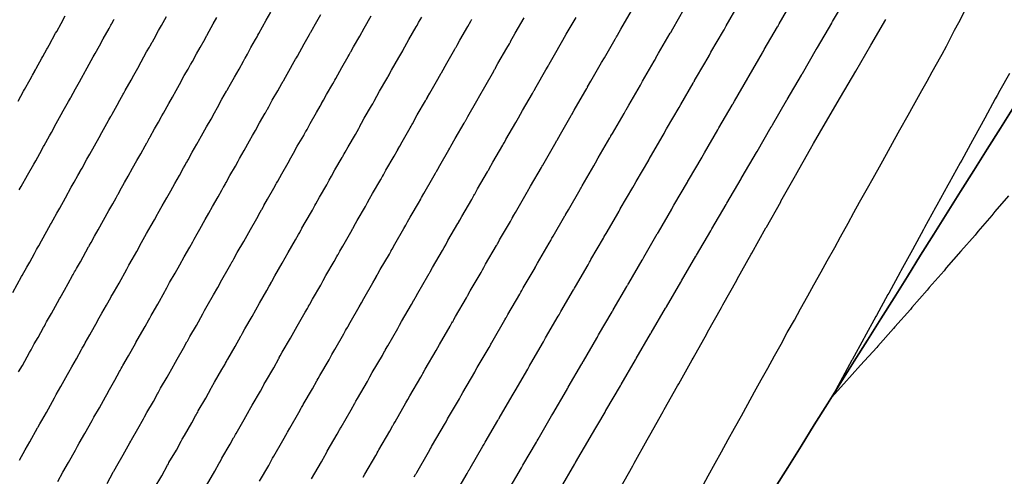
# Model space of a CAD drawing. Extents: x 2080340 to 2085376, y 13836405 to 13843046.
# Drawn here: x 2083749 to 2083814, y 13840084 to 13840115 of the extents above; entities that cross this region are included whole.
import ezdxf

# ---------------------------------------------------------------- set-up
doc = ezdxf.new("R2010")
doc.units = 0
doc.header["$MEASUREMENT"] = 0
for name, color, linetype in [('C-TOPO-BDRY', 110, 'Continuous'), ('C-TOPO-MAJR', 3, 'Continuous'), ('C-TOPO-MINR', 2, 'Continuous')]:
    doc.layers.add(name, color=color, linetype=linetype)

msp = doc.modelspace()

# ---------------------------------------------------------------- linework, layer by layer
at = {"layer": 'C-TOPO-BDRY'}
for points in [[(2083814.779, 13840108.967, 1417.291), (2083813.894, 13840107.555, 1417.27), (2083813.009, 13840106.143, 1417.248), (2083812.123, 13840104.73, 1417.227), (2083811.238, 13840103.318, 1417.206), (2083810.353, 13840101.906, 1417.185), (2083809.468, 13840100.494, 1417.163), (2083808.583, 13840099.081, 1417.142), (2083807.698, 13840097.669, 1417.121), (2083806.813, 13840096.257, 1417.1), (2083805.928, 13840094.845, 1417.078), (2083805.043, 13840093.432, 1417.057), (2083804.158, 13840092.02, 1417.036), (2083803.273, 13840090.608, 1417.015), (2083802.388, 13840089.196, 1416.993), (2083801.503, 13840087.783, 1416.972), (2083800.618, 13840086.371, 1416.951), (2083799.733, 13840084.959, 1416.93), (2083798.848, 13840083.547, 1416.908)], [(2083798.848, 13840083.547, 1416.908), (2083799.733, 13840084.959, 1416.93), (2083800.618, 13840086.371, 1416.951), (2083801.503, 13840087.783, 1416.972), (2083802.388, 13840089.196, 1416.993), (2083803.273, 13840090.608, 1417.015), (2083804.158, 13840092.02, 1417.036), (2083805.043, 13840093.432, 1417.057), (2083805.928, 13840094.845, 1417.078), (2083806.813, 13840096.257, 1417.1), (2083807.698, 13840097.669, 1417.121), (2083808.583, 13840099.081, 1417.142), (2083809.468, 13840100.494, 1417.163), (2083810.353, 13840101.906, 1417.185), (2083811.238, 13840103.318, 1417.206), (2083812.123, 13840104.73, 1417.227), (2083813.009, 13840106.143, 1417.248), (2083813.894, 13840107.555, 1417.27), (2083814.779, 13840108.967, 1417.291)]]:
    msp.add_polyline3d(points, dxfattribs=at)
at = {"layer": 'C-TOPO-MAJR', "flags": 128}
for points, elevation in [([(2083771.469, 13840084.311), (2083771.574, 13840084.5), (2083772.304, 13840085.749), (2083772.414, 13840085.948), (2083772.429, 13840085.976), (2083772.462, 13840086.036), (2083772.484, 13840086.075), (2083772.51, 13840086.123), (2083773.24, 13840087.37), (2083773.444, 13840087.741), (2083773.455, 13840087.76), (2083773.465, 13840087.779), (2083773.503, 13840087.847), (2083773.587, 13840088), (2083774.316, 13840089.245), (2083774.448, 13840089.485), (2083774.58, 13840089.725), (2083775.307, 13840090.969), (2083775.393, 13840091.124), (2083775.437, 13840091.203), (2083775.44, 13840091.21), (2083775.474, 13840091.272), (2083775.487, 13840091.296), (2083775.6, 13840091.5), (2083776.327, 13840092.742), (2083776.433, 13840092.935), (2083776.541, 13840093.131), (2083777.266, 13840094.371), (2083777.378, 13840094.574), (2083777.419, 13840094.648), (2083777.425, 13840094.659), (2083777.47, 13840094.742), (2083777.472, 13840094.744), (2083777.483, 13840094.765), (2083777.5, 13840094.795), (2083777.613, 13840095.001), (2083778.338, 13840096.24), (2083778.417, 13840096.384), (2083778.428, 13840096.404), (2083778.463, 13840096.468), (2083778.595, 13840096.707), (2083779.319, 13840097.945), (2083779.409, 13840098.109), (2083779.492, 13840098.258), (2083779.616, 13840098.484), (2083780.339, 13840099.721), (2083780.349, 13840099.739), (2083780.356, 13840099.751), (2083780.357, 13840099.752), (2083780.401, 13840099.834), (2083780.409, 13840099.846), (2083780.447, 13840099.916), (2083780.552, 13840100.106), (2083781.274, 13840101.341), (2083781.393, 13840101.558), (2083781.432, 13840101.629), (2083781.439, 13840101.64), (2083781.5, 13840101.753), (2083781.599, 13840101.931), (2083782.32, 13840103.165), (2083782.36, 13840103.238), (2083782.385, 13840103.283), (2083782.412, 13840103.332), (2083782.612, 13840103.694), (2083783.332, 13840104.927), (2083783.363, 13840104.983), (2083783.377, 13840105.008), (2083783.413, 13840105.072), (2083783.421, 13840105.088), (2083783.509, 13840105.247), (2083784.228, 13840106.478), (2083784.369, 13840106.733), (2083784.371, 13840106.737), (2083784.598, 13840107.148), (2083785.316, 13840108.378), (2083785.344, 13840108.428), (2083785.36, 13840108.457), (2083785.393, 13840108.516), (2083785.404, 13840108.537), (2083785.517, 13840108.742), (2083786.235, 13840109.97), (2083786.352, 13840110.182), (2083786.382, 13840110.238), (2083786.395, 13840110.261), (2083786.41, 13840110.287), (2083786.626, 13840110.68), (2083787.343, 13840111.907), (2083787.526, 13840112.238), (2083788.241, 13840113.463), (2083788.292, 13840113.554), (2083788.312, 13840113.591), (2083788.334, 13840113.632), (2083788.371, 13840113.698), (2083788.377, 13840113.709), (2083788.393, 13840113.739), (2083788.61, 13840114.133), (2083789.325, 13840115.356)], 1410), ([(2083748.569, 13840103.431), (2083748.701, 13840103.656), (2083749.114, 13840104.406), (2083749.527, 13840105.155), (2083749.659, 13840105.38), (2083749.925, 13840105.863), (2083750.061, 13840106.111), (2083750.073, 13840106.131), (2083750.179, 13840106.325), (2083750.22, 13840106.398), (2083750.571, 13840107.035), (2083750.702, 13840107.26), (2083751.031, 13840107.857), (2083751.366, 13840108.465), (2083751.498, 13840108.69), (2083751.844, 13840109.319), (2083751.97, 13840109.548), (2083751.989, 13840109.582), (2083752.13, 13840109.837), (2083752.133, 13840109.844), (2083752.169, 13840109.909), (2083752.221, 13840110.002), (2083752.572, 13840110.639), (2083752.703, 13840110.864), (2083752.947, 13840111.308), (2083752.981, 13840111.368), (2083753.09, 13840111.567), (2083753.496, 13840112.304), (2083753.627, 13840112.528), (2083753.906, 13840113.033), (2083754.16, 13840113.494), (2083754.542, 13840114.188), (2083754.673, 13840114.412), (2083754.703, 13840114.467), (2083754.724, 13840114.504), (2083754.726, 13840114.509), (2083754.864, 13840114.759), (2083754.886, 13840114.798)], 1400), ([(2083754.409, 13840083.886), (2083754.828, 13840084.646), (2083754.846, 13840084.68), (2083754.863, 13840084.709), (2083754.951, 13840084.87), (2083755.055, 13840085.058), (2083755.056, 13840085.059), (2083755.057, 13840085.061), (2083755.49, 13840085.802), (2083755.927, 13840086.595), (2083755.987, 13840086.704), (2083756.031, 13840086.783), (2083756.463, 13840087.523), (2083756.828, 13840088.184), (2083756.903, 13840088.32), (2083757.064, 13840088.612), (2083757.496, 13840089.351), (2083757.776, 13840089.86), (2083757.816, 13840089.932), (2083757.879, 13840090.045), (2083757.931, 13840090.141), (2083757.98, 13840090.23), (2083758.412, 13840090.968), (2083758.827, 13840091.721), (2083758.854, 13840091.77), (2083759.071, 13840092.164), (2083759.502, 13840092.901), (2083759.73, 13840093.313), (2083759.762, 13840093.371), (2083759.83, 13840093.495), (2083759.875, 13840093.577), (2083759.93, 13840093.677), (2083760.36, 13840094.413), (2083760.783, 13840095.18), (2083760.805, 13840095.22), (2083760.827, 13840095.26), (2083760.904, 13840095.4), (2083761.078, 13840095.715), (2083761.508, 13840096.451), (2083761.781, 13840096.945), (2083762.053, 13840097.44), (2083762.483, 13840098.175), (2083762.659, 13840098.493), (2083762.749, 13840098.657), (2083762.756, 13840098.671), (2083762.827, 13840098.798), (2083762.854, 13840098.847), (2083763.085, 13840099.267), (2083763.514, 13840100.001), (2083763.732, 13840100.396), (2083763.953, 13840100.798), (2083764.382, 13840101.531), (2083764.611, 13840101.947), (2083764.695, 13840102.098), (2083764.707, 13840102.121), (2083764.8, 13840102.289), (2083764.802, 13840102.294), (2083764.826, 13840102.337), (2083764.86, 13840102.399), (2083765.092, 13840102.82), (2083765.52, 13840103.552), (2083765.682, 13840103.846), (2083765.704, 13840103.886), (2083765.777, 13840104.017), (2083766.046, 13840104.505), (2083766.473, 13840105.236), (2083766.658, 13840105.571), (2083766.826, 13840105.876), (2083767.079, 13840106.336), (2083767.506, 13840107.066), (2083767.526, 13840107.103), (2083767.54, 13840107.127), (2083767.542, 13840107.131), (2083767.633, 13840107.296), (2083767.647, 13840107.322), (2083767.725, 13840107.464), (2083767.938, 13840107.851), (2083768.365, 13840108.58), (2083768.608, 13840109.021), (2083768.687, 13840109.165), (2083768.7, 13840109.188), (2083768.825, 13840109.416), (2083769.025, 13840109.779), (2083769.451, 13840110.508), (2083769.532, 13840110.654), (2083769.583, 13840110.746), (2083769.638, 13840110.846), (2083770.042, 13840111.58), (2083770.468, 13840112.308), (2083770.53, 13840112.421), (2083770.558, 13840112.471), (2083770.63, 13840112.602), (2083770.648, 13840112.635), (2083770.825, 13840112.956), (2083771.249, 13840113.682), (2083771.533, 13840114.196), (2083771.538, 13840114.206), (2083771.995, 13840115.035)], 1405), ([(2083788.562, 13840083.531), (2083789.42, 13840085.062), (2083789.516, 13840085.238), (2083790.385, 13840086.789), (2083790.474, 13840086.951), (2083790.561, 13840087.111), (2083791.435, 13840088.67), (2083791.515, 13840088.815), (2083792.4, 13840090.394), (2083792.472, 13840090.525), (2083793.368, 13840092.123), (2083793.432, 13840092.24), (2083794.34, 13840093.858), (2083794.396, 13840093.961), (2083795.315, 13840095.598), (2083795.364, 13840095.687), (2083795.411, 13840095.775), (2083796.334, 13840097.419), (2083796.374, 13840097.492), (2083797.309, 13840099.156), (2083797.341, 13840099.215), (2083798.286, 13840100.899), (2083798.311, 13840100.944), (2083799.268, 13840102.646), (2083799.285, 13840102.678), (2083800.252, 13840104.4), (2083800.262, 13840104.417), (2083800.271, 13840104.434), (2083801.242, 13840106.161), (2083801.244, 13840106.164), (2083801.446, 13840106.523), (2083802.245, 13840107.891), (2083802.245, 13840107.891), (2083802.245, 13840107.891), (2083802.245, 13840107.892), (2083803.252, 13840109.614), (2083803.252, 13840109.615), (2083803.253, 13840109.616), (2083803.254, 13840109.618), (2083804.259, 13840111.339), (2083804.259, 13840111.339), (2083804.26, 13840111.339), (2083804.26, 13840111.34), (2083804.26, 13840111.34), (2083804.262, 13840111.344), (2083805.266, 13840113.063), (2083805.267, 13840113.064), (2083805.269, 13840113.067), (2083805.271, 13840113.071), (2083806.273, 13840114.787)], 1415)]:
    msp.add_lwpolyline(points, dxfattribs=dict(at, elevation=elevation))
at = {"layer": 'C-TOPO-MINR', "flags": 128}
for points, elevation in [([(2083781.092, 13840083.371), (2083782, 13840084.922), (2083782.048, 13840085.009), (2083782.096, 13840085.096), (2083783.002, 13840086.645), (2083783.033, 13840086.702), (2083783.049, 13840086.731), (2083783.05, 13840086.733), (2083783.063, 13840086.756), (2083783.068, 13840086.765), (2083783.109, 13840086.839), (2083784.014, 13840088.387), (2083784.053, 13840088.458), (2083784.093, 13840088.53), (2083784.997, 13840090.076), (2083785.038, 13840090.151), (2083785.054, 13840090.178), (2083785.056, 13840090.182), (2083785.073, 13840090.213), (2083785.073, 13840090.214), (2083785.077, 13840090.222), (2083785.083, 13840090.233), (2083785.125, 13840090.309), (2083786.029, 13840091.853), (2083786.058, 13840091.907), (2083786.062, 13840091.914), (2083786.075, 13840091.938), (2083786.125, 13840092.027), (2083787.027, 13840093.57), (2083787.061, 13840093.632), (2083787.092, 13840093.688), (2083787.138, 13840093.773), (2083788.039, 13840095.313), (2083788.043, 13840095.32), (2083788.045, 13840095.325), (2083788.046, 13840095.325), (2083788.063, 13840095.356), (2083788.065, 13840095.361), (2083788.08, 13840095.387), (2083788.12, 13840095.459), (2083789.019, 13840096.998), (2083789.065, 13840097.081), (2083789.08, 13840097.108), (2083789.082, 13840097.112), (2083789.106, 13840097.155), (2083789.143, 13840097.223), (2083790.042, 13840098.76), (2083790.057, 13840098.788), (2083790.067, 13840098.805), (2083790.077, 13840098.824), (2083790.154, 13840098.963), (2083791.051, 13840100.498), (2083791.063, 13840100.52), (2083791.069, 13840100.53), (2083791.082, 13840100.555), (2083791.086, 13840100.561), (2083791.12, 13840100.622), (2083792.016, 13840102.155), (2083792.07, 13840102.254), (2083792.071, 13840102.256), (2083792.159, 13840102.416), (2083793.055, 13840103.947), (2083793.066, 13840103.967), (2083793.072, 13840103.979), (2083793.085, 13840104.002), (2083793.089, 13840104.01), (2083793.133, 13840104.09), (2083794.027, 13840105.62), (2083794.073, 13840105.703), (2083794.085, 13840105.725), (2083794.09, 13840105.734), (2083794.096, 13840105.745), (2083794.182, 13840105.9), (2083795.075, 13840107.428), (2083795.147, 13840107.559), (2083796.039, 13840109.085), (2083796.059, 13840109.121), (2083796.067, 13840109.136), (2083796.076, 13840109.152), (2083796.09, 13840109.179), (2083796.093, 13840109.183), (2083796.099, 13840109.195), (2083796.186, 13840109.352), (2083797.077, 13840110.877), (2083797.087, 13840110.896), (2083797.094, 13840110.908), (2083797.161, 13840111.029), (2083798.05, 13840112.551), (2083798.078, 13840112.601), (2083798.113, 13840112.666), (2083798.173, 13840112.775), (2083799.062, 13840114.295), (2083799.069, 13840114.309), (2083799.079, 13840114.326), (2083799.088, 13840114.343), (2083799.096, 13840114.357), (2083799.174, 13840114.499), (2083800.061, 13840116.018)], 1413), ([(2083784.601, 13840083.553), (2083785.567, 13840085.204), (2083785.58, 13840085.228), (2083785.587, 13840085.24), (2083785.587, 13840085.241), (2083785.593, 13840085.251), (2083785.595, 13840085.254), (2083785.612, 13840085.286), (2083786.577, 13840086.936), (2083786.593, 13840086.966), (2083786.61, 13840086.997), (2083787.574, 13840088.644), (2083787.592, 13840088.677), (2083787.598, 13840088.688), (2083787.599, 13840088.69), (2083787.607, 13840088.703), (2083787.607, 13840088.704), (2083787.609, 13840088.707), (2083787.611, 13840088.712), (2083787.63, 13840088.745), (2083788.592, 13840090.391), (2083788.605, 13840090.415), (2083788.607, 13840090.418), (2083788.613, 13840090.428), (2083788.634, 13840090.468), (2083789.596, 13840092.111), (2083789.611, 13840092.139), (2083789.625, 13840092.164), (2083789.646, 13840092.202), (2083790.606, 13840093.844), (2083790.608, 13840093.847), (2083790.609, 13840093.849), (2083790.609, 13840093.85), (2083790.616, 13840093.864), (2083790.618, 13840093.866), (2083790.624, 13840093.878), (2083790.642, 13840093.91), (2083791.601, 13840095.55), (2083791.622, 13840095.588), (2083791.629, 13840095.6), (2083791.63, 13840095.602), (2083791.641, 13840095.622), (2083791.658, 13840095.653), (2083792.616, 13840097.291), (2083792.623, 13840097.304), (2083792.627, 13840097.312), (2083792.632, 13840097.321), (2083792.668, 13840097.386), (2083793.624, 13840099.022), (2083793.63, 13840099.032), (2083793.632, 13840099.037), (2083793.639, 13840099.049), (2083793.641, 13840099.052), (2083793.656, 13840099.081), (2083794.611, 13840100.714), (2083794.637, 13840100.761), (2083794.638, 13840100.762), (2083794.68, 13840100.839), (2083795.634, 13840102.471), (2083795.639, 13840102.48), (2083795.642, 13840102.486), (2083795.649, 13840102.497), (2083795.651, 13840102.501), (2083795.672, 13840102.54), (2083796.625, 13840104.169), (2083796.647, 13840104.21), (2083796.653, 13840104.221), (2083796.656, 13840104.225), (2083796.658, 13840104.231), (2083796.7, 13840104.306), (2083797.652, 13840105.935), (2083797.688, 13840106), (2083798.638, 13840107.626), (2083798.648, 13840107.644), (2083798.652, 13840107.651), (2083798.656, 13840107.659), (2083798.664, 13840107.673), (2083798.665, 13840107.675), (2083798.668, 13840107.681), (2083798.711, 13840107.759), (2083799.661, 13840109.384), (2083799.666, 13840109.393), (2083799.669, 13840109.399), (2083799.703, 13840109.46), (2083800.651, 13840111.083), (2083800.665, 13840111.108), (2083800.683, 13840111.141), (2083800.714, 13840111.196), (2083801.66, 13840112.817), (2083801.664, 13840112.824), (2083801.669, 13840112.833), (2083801.674, 13840112.841), (2083801.678, 13840112.848), (2083801.718, 13840112.922), (2083802.664, 13840114.54), (2083802.673, 13840114.557), (2083802.698, 13840114.602), (2083802.724, 13840114.649), (2083803.668, 13840116.266)], 1414), ([(2083748.586, 13840085.442), (2083748.964, 13840086.128), (2083749.277, 13840086.663), (2083749.784, 13840087.582), (2083749.806, 13840087.623), (2083749.826, 13840087.659), (2083749.933, 13840087.853), (2083750.058, 13840088.08), (2083750.059, 13840088.082), (2083750.061, 13840088.085), (2083750.374, 13840088.62), (2083750.902, 13840089.578), (2083750.975, 13840089.711), (2083751.027, 13840089.805), (2083751.34, 13840090.34), (2083751.78, 13840091.139), (2083751.871, 13840091.303), (2083752.065, 13840091.657), (2083752.378, 13840092.191), (2083752.716, 13840092.805), (2083752.764, 13840092.892), (2083752.839, 13840093.029), (2083752.903, 13840093.144), (2083752.962, 13840093.252), (2083753.274, 13840093.785), (2083753.776, 13840094.695), (2083753.808, 13840094.754), (2083754.07, 13840095.229), (2083754.382, 13840095.762), (2083754.656, 13840096.259), (2083754.694, 13840096.329), (2083754.777, 13840096.479), (2083754.831, 13840096.578), (2083754.898, 13840096.698), (2083755.209, 13840097.23), (2083755.719, 13840098.155), (2083755.746, 13840098.204), (2083755.772, 13840098.252), (2083755.865, 13840098.421), (2083756.075, 13840098.802), (2083756.386, 13840099.333), (2083756.714, 13840099.93), (2083757.043, 13840100.526), (2083757.353, 13840101.057), (2083757.565, 13840101.441), (2083757.674, 13840101.639), (2083757.683, 13840101.655), (2083757.768, 13840101.809), (2083757.8, 13840101.868), (2083758.079, 13840102.374), (2083758.389, 13840102.905), (2083758.651, 13840103.38), (2083758.919, 13840103.865), (2083759.228, 13840104.394), (2083759.505, 13840104.896), (2083759.605, 13840105.078), (2083759.62, 13840105.105), (2083759.732, 13840105.309), (2083759.735, 13840105.314), (2083759.764, 13840105.366), (2083759.804, 13840105.44), (2083760.084, 13840105.948), (2083760.393, 13840106.477), (2083760.588, 13840106.831), (2083760.615, 13840106.879), (2083760.702, 13840107.037), (2083761.026, 13840107.625), (2083761.335, 13840108.153), (2083761.557, 13840108.556), (2083761.759, 13840108.923), (2083762.064, 13840109.477), (2083762.373, 13840110.005), (2083762.397, 13840110.049), (2083762.413, 13840110.078), (2083762.416, 13840110.082), (2083762.525, 13840110.281), (2083762.543, 13840110.313), (2083762.637, 13840110.483), (2083762.893, 13840110.949), (2083763.201, 13840111.476), (2083763.494, 13840112.006), (2083763.589, 13840112.179), (2083763.604, 13840112.207), (2083763.755, 13840112.481), (2083763.996, 13840112.918), (2083764.304, 13840113.445), (2083764.401, 13840113.621), (2083764.462, 13840113.732), (2083764.528, 13840113.851), (2083765.014, 13840114.734), (2083765.322, 13840115.26)], 1403), ([(2083774.865, 13840084.318), (2083774.951, 13840084.475), (2083774.963, 13840084.497), (2083774.989, 13840084.544), (2083775.006, 13840084.575), (2083775.027, 13840084.613), (2083775.816, 13840085.961), (2083775.976, 13840086.253), (2083775.985, 13840086.268), (2083775.993, 13840086.283), (2083776.023, 13840086.337), (2083776.089, 13840086.457), (2083776.877, 13840087.804), (2083776.981, 13840087.993), (2083777.085, 13840088.182), (2083777.872, 13840089.528), (2083777.94, 13840089.65), (2083777.974, 13840089.713), (2083777.977, 13840089.718), (2083778.004, 13840089.767), (2083778.014, 13840089.785), (2083778.103, 13840089.946), (2083778.889, 13840091.291), (2083778.973, 13840091.442), (2083779.058, 13840091.597), (2083779.843, 13840092.939), (2083779.932, 13840093.1), (2083779.964, 13840093.158), (2083779.969, 13840093.167), (2083780.004, 13840093.232), (2083780.005, 13840093.234), (2083780.015, 13840093.25), (2083780.028, 13840093.274), (2083780.117, 13840093.437), (2083780.902, 13840094.778), (2083780.964, 13840094.892), (2083780.973, 13840094.907), (2083781.001, 13840094.958), (2083781.105, 13840095.147), (2083781.888, 13840096.486), (2083781.96, 13840096.616), (2083782.025, 13840096.735), (2083782.123, 13840096.913), (2083782.906, 13840098.252), (2083782.914, 13840098.266), (2083782.919, 13840098.275), (2083782.92, 13840098.277), (2083782.955, 13840098.341), (2083782.961, 13840098.351), (2083782.991, 13840098.407), (2083783.074, 13840098.557), (2083783.856, 13840099.893), (2083783.951, 13840100.066), (2083783.981, 13840100.122), (2083783.986, 13840100.131), (2083784.036, 13840100.22), (2083784.114, 13840100.362), (2083784.894, 13840101.697), (2083784.926, 13840101.754), (2083784.946, 13840101.79), (2083784.967, 13840101.829), (2083785.126, 13840102.117), (2083785.905, 13840103.451), (2083785.93, 13840103.495), (2083785.941, 13840103.515), (2083785.969, 13840103.567), (2083785.976, 13840103.579), (2083786.046, 13840103.706), (2083786.824, 13840105.037), (2083786.936, 13840105.24), (2083786.938, 13840105.244), (2083787.118, 13840105.571), (2083787.896, 13840106.901), (2083787.918, 13840106.941), (2083787.931, 13840106.964), (2083787.957, 13840107.011), (2083787.966, 13840107.028), (2083788.056, 13840107.192), (2083788.832, 13840108.52), (2083788.926, 13840108.689), (2083788.95, 13840108.734), (2083788.96, 13840108.752), (2083788.972, 13840108.773), (2083789.145, 13840109.087), (2083789.92, 13840110.414), (2083790.066, 13840110.679), (2083790.84, 13840112.004), (2083790.881, 13840112.076), (2083790.897, 13840112.106), (2083790.915, 13840112.138), (2083790.944, 13840112.192), (2083790.949, 13840112.2), (2083790.962, 13840112.224), (2083791.136, 13840112.539), (2083791.909, 13840113.863), (2083791.93, 13840113.901), (2083791.943, 13840113.925), (2083792.076, 13840114.166), (2083792.849, 13840115.488)], 1411), ([(2083777.543, 13840083.102), (2083778.391, 13840084.553), (2083778.509, 13840084.765), (2083778.515, 13840084.776), (2083778.521, 13840084.787), (2083778.542, 13840084.826), (2083778.59, 13840084.914), (2083779.438, 13840086.363), (2083779.514, 13840086.501), (2083779.59, 13840086.639), (2083780.437, 13840088.087), (2083780.486, 13840088.176), (2083780.512, 13840088.222), (2083780.514, 13840088.226), (2083780.533, 13840088.261), (2083780.541, 13840088.275), (2083780.606, 13840088.393), (2083781.452, 13840089.839), (2083781.513, 13840089.95), (2083781.575, 13840090.064), (2083782.42, 13840091.508), (2083782.485, 13840091.626), (2083782.509, 13840091.668), (2083782.512, 13840091.675), (2083782.539, 13840091.723), (2083782.539, 13840091.724), (2083782.546, 13840091.736), (2083782.556, 13840091.754), (2083782.621, 13840091.873), (2083783.465, 13840093.316), (2083783.511, 13840093.399), (2083783.518, 13840093.411), (2083783.538, 13840093.448), (2083783.615, 13840093.587), (2083784.457, 13840095.028), (2083784.51, 13840095.124), (2083784.558, 13840095.211), (2083784.631, 13840095.343), (2083785.473, 13840096.782), (2083785.478, 13840096.793), (2083785.482, 13840096.8), (2083785.483, 13840096.801), (2083785.509, 13840096.849), (2083785.513, 13840096.856), (2083785.536, 13840096.897), (2083785.597, 13840097.008), (2083786.437, 13840098.445), (2083786.508, 13840098.573), (2083786.531, 13840098.615), (2083786.534, 13840098.621), (2083786.571, 13840098.687), (2083786.629, 13840098.792), (2083787.468, 13840100.228), (2083787.492, 13840100.271), (2083787.506, 13840100.298), (2083787.522, 13840100.327), (2083787.64, 13840100.54), (2083788.478, 13840101.974), (2083788.497, 13840102.008), (2083788.505, 13840102.022), (2083788.526, 13840102.061), (2083788.531, 13840102.07), (2083788.583, 13840102.164), (2083789.42, 13840103.596), (2083789.503, 13840103.747), (2083789.505, 13840103.75), (2083789.639, 13840103.993), (2083790.475, 13840105.424), (2083790.492, 13840105.454), (2083790.501, 13840105.472), (2083790.521, 13840105.507), (2083790.527, 13840105.519), (2083790.595, 13840105.641), (2083791.43, 13840107.07), (2083791.499, 13840107.196), (2083791.518, 13840107.229), (2083791.525, 13840107.243), (2083791.534, 13840107.259), (2083791.663, 13840107.493), (2083792.497, 13840108.921), (2083792.607, 13840109.119), (2083793.44, 13840110.544), (2083793.47, 13840110.599), (2083793.482, 13840110.621), (2083793.495, 13840110.645), (2083793.517, 13840110.685), (2083793.521, 13840110.692), (2083793.531, 13840110.71), (2083793.661, 13840110.946), (2083794.493, 13840112.37), (2083794.509, 13840112.398), (2083794.518, 13840112.416), (2083794.618, 13840112.597), (2083795.449, 13840114.019), (2083795.491, 13840114.095), (2083795.544, 13840114.191), (2083795.633, 13840114.353), (2083796.463, 13840115.774)], 1412), ([(2083793.972, 13840083.538), (2083794.442, 13840084.399), (2083794.903, 13840085.243), (2083795.319, 13840085.985), (2083795.773, 13840086.817), (2083796.2, 13840087.577), (2083796.647, 13840088.396), (2083797.084, 13840089.175), (2083797.524, 13840089.981), (2083797.972, 13840090.778), (2083798.405, 13840091.571), (2083798.863, 13840092.387), (2083799.289, 13840093.166), (2083799.707, 13840093.931), (2083800.177, 13840094.767), (2083800.588, 13840095.519), (2083801.068, 13840096.374), (2083801.473, 13840097.113), (2083801.963, 13840097.986), (2083802.36, 13840098.712), (2083802.861, 13840099.603), (2083803.252, 13840100.316), (2083803.763, 13840101.226), (2083804.146, 13840101.926), (2083804.522, 13840102.612), (2083805.044, 13840103.542), (2083805.413, 13840104.215), (2083805.946, 13840105.162), (2083806.308, 13840105.823), (2083806.851, 13840106.789), (2083807.206, 13840107.436), (2083807.76, 13840108.42), (2083808.108, 13840109.055), (2083808.671, 13840110.057), (2083809.013, 13840110.679), (2083809.347, 13840111.289), (2083809.921, 13840112.309), (2083810.006, 13840112.463), (2083810.304, 13840113.007), (2083810.845, 13840114.06), (2083811.134, 13840114.587), (2083811.689, 13840115.669)], 1416), ([(2083748.137, 13840096.602), (2083748.724, 13840097.669), (2083748.762, 13840097.738), (2083749.069, 13840098.294), (2083749.261, 13840098.623), (2083749.582, 13840099.206), (2083749.627, 13840099.288), (2083749.724, 13840099.463), (2083749.788, 13840099.578), (2083749.865, 13840099.719), (2083750.057, 13840100.047), (2083750.654, 13840101.131), (2083750.686, 13840101.188), (2083750.716, 13840101.244), (2083750.826, 13840101.442), (2083751.071, 13840101.888), (2083751.263, 13840102.215), (2083751.648, 13840102.914), (2083752.032, 13840103.612), (2083752.224, 13840103.939), (2083752.472, 13840104.389), (2083752.599, 13840104.62), (2083752.609, 13840104.639), (2083752.709, 13840104.819), (2083752.747, 13840104.888), (2083753.073, 13840105.481), (2083753.265, 13840105.808), (2083753.571, 13840106.364), (2083753.884, 13840106.932), (2083754.074, 13840107.258), (2083754.398, 13840107.845), (2083754.515, 13840108.058), (2083754.533, 13840108.09), (2083754.664, 13840108.328), (2083754.667, 13840108.334), (2083754.701, 13840108.395), (2083754.749, 13840108.482), (2083755.076, 13840109.075), (2083755.266, 13840109.401), (2083755.494, 13840109.815), (2083755.526, 13840109.872), (2083755.628, 13840110.057), (2083756.006, 13840110.744), (2083756.197, 13840111.07), (2083756.456, 13840111.541), (2083756.693, 13840111.971), (2083757.049, 13840112.618), (2083757.24, 13840112.943), (2083757.268, 13840112.994), (2083757.287, 13840113.029), (2083757.289, 13840113.033), (2083757.418, 13840113.266), (2083757.438, 13840113.303), (2083757.548, 13840113.503), (2083757.848, 13840114.047), (2083758.038, 13840114.371), (2083758.379, 13840114.991)], 1401), ([(2083748.491, 13840109.349), (2083748.849, 13840109.999), (2083748.921, 13840110.122), (2083749.291, 13840110.794), (2083749.425, 13840111.038), (2083749.446, 13840111.074), (2083749.596, 13840111.347), (2083749.6, 13840111.354), (2083749.638, 13840111.424), (2083749.693, 13840111.523), (2083750.067, 13840112.203), (2083750.139, 13840112.326), (2083750.4, 13840112.8), (2083750.436, 13840112.865), (2083750.553, 13840113.077), (2083750.987, 13840113.864), (2083751.058, 13840113.986), (2083751.355, 13840114.526), (2083751.626, 13840115.018)], 1399), ([(2083748.525, 13840091.317), (2083748.778, 13840091.748), (2083749.256, 13840092.616), (2083749.354, 13840092.795), (2083749.566, 13840093.179), (2083749.818, 13840093.61), (2083750.186, 13840094.277), (2083750.238, 13840094.371), (2083750.32, 13840094.52), (2083750.389, 13840094.646), (2083750.453, 13840094.763), (2083750.705, 13840095.193), (2083751.25, 13840096.182), (2083751.285, 13840096.246), (2083751.569, 13840096.762), (2083751.821, 13840097.192), (2083752.119, 13840097.732), (2083752.161, 13840097.809), (2083752.25, 13840097.971), (2083752.309, 13840098.078), (2083752.381, 13840098.209), (2083752.633, 13840098.639), (2083753.186, 13840099.643), (2083753.216, 13840099.696), (2083753.244, 13840099.748), (2083753.345, 13840099.932), (2083753.573, 13840100.345), (2083753.824, 13840100.774), (2083754.181, 13840101.422), (2083754.538, 13840102.069), (2083754.789, 13840102.498), (2083755.018, 13840102.915), (2083755.136, 13840103.129), (2083755.146, 13840103.147), (2083755.238, 13840103.314), (2083755.273, 13840103.378), (2083755.576, 13840103.928), (2083755.827, 13840104.356), (2083756.111, 13840104.872), (2083756.401, 13840105.398), (2083756.651, 13840105.826), (2083756.951, 13840106.37), (2083757.06, 13840106.568), (2083757.076, 13840106.598), (2083757.198, 13840106.818), (2083757.201, 13840106.824), (2083757.232, 13840106.88), (2083757.277, 13840106.961), (2083757.58, 13840107.511), (2083757.83, 13840107.939), (2083758.041, 13840108.323), (2083758.07, 13840108.375), (2083758.165, 13840108.547), (2083758.516, 13840109.185), (2083758.766, 13840109.611), (2083759.006, 13840110.048), (2083759.226, 13840110.447), (2083759.557, 13840111.047), (2083759.806, 13840111.474), (2083759.833, 13840111.522), (2083759.85, 13840111.553), (2083759.852, 13840111.558), (2083759.971, 13840111.774), (2083759.99, 13840111.808), (2083760.092, 13840111.993), (2083760.37, 13840112.498), (2083760.619, 13840112.923), (2083760.936, 13840113.499), (2083761.04, 13840113.686), (2083761.056, 13840113.716), (2083761.22, 13840114.014), (2083761.481, 13840114.488), (2083761.73, 13840114.913)], 1402), ([(2083751.124, 13840084.01), (2083751.47, 13840084.636), (2083751.843, 13840085.275), (2083752.306, 13840086.114), (2083752.326, 13840086.151), (2083752.344, 13840086.184), (2083752.442, 13840086.361), (2083752.556, 13840086.569), (2083752.557, 13840086.571), (2083752.559, 13840086.573), (2083752.932, 13840087.211), (2083753.414, 13840088.087), (2083753.481, 13840088.208), (2083753.529, 13840088.294), (2083753.902, 13840088.931), (2083754.304, 13840089.661), (2083754.387, 13840089.812), (2083754.565, 13840090.135), (2083754.937, 13840090.771), (2083755.246, 13840091.332), (2083755.29, 13840091.412), (2083755.359, 13840091.537), (2083755.417, 13840091.642), (2083755.471, 13840091.741), (2083755.843, 13840092.376), (2083756.302, 13840093.208), (2083756.331, 13840093.262), (2083756.571, 13840093.696), (2083756.942, 13840094.331), (2083757.193, 13840094.786), (2083757.228, 13840094.85), (2083757.303, 13840094.987), (2083757.353, 13840095.077), (2083757.414, 13840095.187), (2083757.785, 13840095.821), (2083758.251, 13840096.668), (2083758.276, 13840096.712), (2083758.299, 13840096.756), (2083758.385, 13840096.911), (2083758.576, 13840097.259), (2083758.947, 13840097.892), (2083759.248, 13840098.438), (2083759.548, 13840098.983), (2083759.918, 13840099.616), (2083760.112, 13840099.967), (2083760.211, 13840100.148), (2083760.22, 13840100.163), (2083760.297, 13840100.303), (2083760.327, 13840100.357), (2083760.582, 13840100.821), (2083760.952, 13840101.453), (2083761.192, 13840101.888), (2083761.436, 13840102.331), (2083761.805, 13840102.963), (2083762.058, 13840103.421), (2083762.15, 13840103.588), (2083762.164, 13840103.613), (2083762.266, 13840103.799), (2083762.269, 13840103.804), (2083762.295, 13840103.852), (2083762.332, 13840103.919), (2083762.588, 13840104.384), (2083762.957, 13840105.014), (2083763.135, 13840105.338), (2083763.16, 13840105.382), (2083763.24, 13840105.527), (2083763.536, 13840106.065), (2083763.904, 13840106.695), (2083764.107, 13840107.063), (2083764.293, 13840107.4), (2083764.572, 13840107.906), (2083764.94, 13840108.535), (2083764.962, 13840108.576), (2083764.976, 13840108.603), (2083764.979, 13840108.606), (2083765.079, 13840108.789), (2083765.095, 13840108.817), (2083765.181, 13840108.974), (2083765.416, 13840109.4), (2083765.783, 13840110.028), (2083766.051, 13840110.514), (2083766.138, 13840110.672), (2083766.152, 13840110.697), (2083766.29, 13840110.948), (2083766.511, 13840111.349), (2083766.877, 13840111.976), (2083766.967, 13840112.138), (2083767.022, 13840112.239), (2083767.083, 13840112.349), (2083767.528, 13840113.157), (2083767.895, 13840113.784), (2083767.964, 13840113.909), (2083767.994, 13840113.964), (2083768.073, 13840114.108), (2083768.093, 13840114.144), (2083768.288, 13840114.497), (2083768.654, 13840115.123)], 1404), ([(2083757.555, 13840083.55), (2083758.048, 13840084.393), (2083758.44, 13840085.103), (2083758.494, 13840085.201), (2083758.532, 13840085.272), (2083759.025, 13840086.114), (2083759.352, 13840086.706), (2083759.419, 13840086.828), (2083759.563, 13840087.09), (2083760.056, 13840087.932), (2083760.307, 13840088.387), (2083760.342, 13840088.452), (2083760.398, 13840088.553), (2083760.445, 13840088.639), (2083760.489, 13840088.719), (2083760.981, 13840089.559), (2083761.353, 13840090.235), (2083761.377, 13840090.278), (2083761.572, 13840090.631), (2083762.063, 13840091.47), (2083762.266, 13840091.84), (2083762.295, 13840091.892), (2083762.356, 13840092.003), (2083762.397, 13840092.077), (2083762.446, 13840092.166), (2083762.936, 13840093.004), (2083763.315, 13840093.692), (2083763.335, 13840093.728), (2083763.355, 13840093.764), (2083763.424, 13840093.89), (2083763.58, 13840094.172), (2083764.07, 13840095.01), (2083764.314, 13840095.453), (2083764.559, 13840095.897), (2083765.048, 13840096.733), (2083765.206, 13840097.02), (2083765.287, 13840097.166), (2083765.293, 13840097.178), (2083765.356, 13840097.293), (2083765.38, 13840097.337), (2083765.588, 13840097.714), (2083766.077, 13840098.549), (2083766.272, 13840098.903), (2083766.471, 13840099.264), (2083766.959, 13840100.099), (2083767.165, 13840100.472), (2083767.239, 13840100.608), (2083767.251, 13840100.628), (2083767.334, 13840100.78), (2083767.336, 13840100.784), (2083767.358, 13840100.823), (2083767.388, 13840100.878), (2083767.596, 13840101.256), (2083768.084, 13840102.09), (2083768.229, 13840102.353), (2083768.249, 13840102.389), (2083768.314, 13840102.507), (2083768.556, 13840102.946), (2083769.042, 13840103.778), (2083769.208, 13840104.079), (2083769.359, 13840104.353), (2083769.586, 13840104.766), (2083770.073, 13840105.597), (2083770.091, 13840105.63), (2083770.103, 13840105.652), (2083770.105, 13840105.655), (2083770.186, 13840105.804), (2083770.199, 13840105.827), (2083770.27, 13840105.955), (2083770.461, 13840106.302), (2083770.947, 13840107.132), (2083771.165, 13840107.529), (2083771.236, 13840107.657), (2083771.247, 13840107.678), (2083771.36, 13840107.883), (2083771.54, 13840108.21), (2083772.025, 13840109.039), (2083772.098, 13840109.171), (2083772.143, 13840109.254), (2083772.193, 13840109.343), (2083772.556, 13840110.003), (2083773.041, 13840110.831), (2083773.097, 13840110.934), (2083773.122, 13840110.979), (2083773.186, 13840111.096), (2083773.202, 13840111.125), (2083773.361, 13840111.414), (2083773.845, 13840112.241), (2083774.1, 13840112.704), (2083774.105, 13840112.713), (2083774.515, 13840113.458), (2083774.999, 13840114.284), (2083775.049, 13840114.376), (2083775.078, 13840114.429), (2083775.137, 13840114.535), (2083775.157, 13840114.572), (2083775.363, 13840114.945)], 1406), ([(2083761.034, 13840083.76), (2083761.587, 13840084.705), (2083761.875, 13840085.229), (2083761.935, 13840085.337), (2083762.063, 13840085.568), (2083762.615, 13840086.512), (2083762.837, 13840086.915), (2083762.868, 13840086.972), (2083762.918, 13840087.062), (2083762.959, 13840087.137), (2083762.998, 13840087.208), (2083763.55, 13840088.15), (2083763.879, 13840088.748), (2083763.9, 13840088.786), (2083764.072, 13840089.098), (2083764.623, 13840090.04), (2083764.803, 13840090.367), (2083764.829, 13840090.413), (2083764.883, 13840090.511), (2083764.919, 13840090.576), (2083764.962, 13840090.655), (2083765.512, 13840091.596), (2083765.847, 13840092.204), (2083765.865, 13840092.236), (2083765.882, 13840092.268), (2083765.944, 13840092.379), (2083766.082, 13840092.629), (2083766.631, 13840093.569), (2083766.848, 13840093.961), (2083767.064, 13840094.354), (2083767.613, 13840095.292), (2083767.752, 13840095.546), (2083767.824, 13840095.676), (2083767.83, 13840095.686), (2083767.886, 13840095.788), (2083767.907, 13840095.826), (2083768.091, 13840096.16), (2083768.639, 13840097.098), (2083768.812, 13840097.411), (2083768.988, 13840097.731), (2083769.536, 13840098.667), (2083769.718, 13840098.998), (2083769.784, 13840099.118), (2083769.794, 13840099.136), (2083769.868, 13840099.27), (2083769.87, 13840099.274), (2083769.889, 13840099.308), (2083769.916, 13840099.357), (2083770.101, 13840099.692), (2083770.647, 13840100.627), (2083770.776, 13840100.861), (2083770.794, 13840100.893), (2083770.852, 13840100.998), (2083771.065, 13840101.386), (2083771.612, 13840102.32), (2083771.758, 13840102.586), (2083771.892, 13840102.829), (2083772.094, 13840103.195), (2083772.639, 13840104.128), (2083772.655, 13840104.157), (2083772.666, 13840104.177), (2083772.668, 13840104.179), (2083772.74, 13840104.311), (2083772.752, 13840104.332), (2083772.814, 13840104.445), (2083772.984, 13840104.753), (2083773.528, 13840105.684), (2083773.722, 13840106.036), (2083773.785, 13840106.15), (2083773.795, 13840106.169), (2083773.895, 13840106.351), (2083774.055, 13840106.64), (2083774.599, 13840107.571), (2083774.663, 13840107.688), (2083774.704, 13840107.761), (2083774.748, 13840107.84), (2083775.07, 13840108.426), (2083775.613, 13840109.355), (2083775.664, 13840109.446), (2083775.685, 13840109.486), (2083775.743, 13840109.59), (2083775.757, 13840109.616), (2083775.898, 13840109.872), (2083776.441, 13840110.8), (2083776.667, 13840111.211), (2083776.671, 13840111.219), (2083777.036, 13840111.88), (2083777.578, 13840112.808), (2083777.623, 13840112.889), (2083777.649, 13840112.936), (2083777.701, 13840113.03), (2083777.719, 13840113.063), (2083777.901, 13840113.394), (2083778.443, 13840114.32), (2083778.63, 13840114.661), (2083778.679, 13840114.75), (2083778.7, 13840114.787)], 1407), ([(2083764.562, 13840084.046), (2083765.174, 13840085.092), (2083765.367, 13840085.442), (2083765.394, 13840085.492), (2083765.437, 13840085.57), (2083765.474, 13840085.636), (2083765.507, 13840085.697), (2083766.119, 13840086.742), (2083766.405, 13840087.261), (2083766.423, 13840087.295), (2083766.573, 13840087.566), (2083767.183, 13840088.61), (2083767.34, 13840088.894), (2083767.362, 13840088.934), (2083767.409, 13840089.019), (2083767.44, 13840089.076), (2083767.478, 13840089.145), (2083768.088, 13840090.187), (2083768.38, 13840090.716), (2083768.395, 13840090.744), (2083768.41, 13840090.772), (2083768.464, 13840090.868), (2083768.583, 13840091.086), (2083769.193, 13840092.128), (2083769.381, 13840092.469), (2083769.569, 13840092.811), (2083770.178, 13840093.851), (2083770.299, 13840094.072), (2083770.362, 13840094.185), (2083770.367, 13840094.194), (2083770.415, 13840094.282), (2083770.434, 13840094.316), (2083770.594, 13840094.607), (2083771.202, 13840095.646), (2083771.352, 13840095.919), (2083771.506, 13840096.197), (2083772.113, 13840097.235), (2083772.272, 13840097.523), (2083772.329, 13840097.628), (2083772.338, 13840097.644), (2083772.402, 13840097.761), (2083772.404, 13840097.764), (2083772.42, 13840097.794), (2083772.444, 13840097.837), (2083772.605, 13840098.128), (2083773.211, 13840099.165), (2083773.323, 13840099.369), (2083773.339, 13840099.397), (2083773.389, 13840099.488), (2083773.575, 13840099.826), (2083774.181, 13840100.861), (2083774.309, 13840101.094), (2083774.425, 13840101.306), (2083774.601, 13840101.625), (2083775.206, 13840102.659), (2083775.22, 13840102.684), (2083775.229, 13840102.701), (2083775.231, 13840102.704), (2083775.294, 13840102.819), (2083775.304, 13840102.837), (2083775.358, 13840102.935), (2083775.506, 13840103.204), (2083776.11, 13840104.237), (2083776.279, 13840104.543), (2083776.334, 13840104.643), (2083776.343, 13840104.659), (2083776.43, 13840104.818), (2083776.57, 13840105.07), (2083777.173, 13840106.102), (2083777.229, 13840106.204), (2083777.264, 13840106.268), (2083777.302, 13840106.338), (2083777.584, 13840106.849), (2083778.186, 13840107.879), (2083778.23, 13840107.958), (2083778.249, 13840107.993), (2083778.3, 13840108.084), (2083778.312, 13840108.107), (2083778.435, 13840108.331), (2083779.037, 13840109.359), (2083779.234, 13840109.718), (2083779.238, 13840109.725), (2083779.557, 13840110.303), (2083780.157, 13840111.331), (2083780.197, 13840111.402), (2083780.219, 13840111.443), (2083780.265, 13840111.526), (2083780.281, 13840111.555), (2083780.44, 13840111.844), (2083781.04, 13840112.87), (2083781.204, 13840113.168), (2083781.247, 13840113.246), (2083781.265, 13840113.278), (2083781.285, 13840113.315), (2083781.589, 13840113.867), (2083782.189, 13840114.893)], 1408), ([(2083768.016, 13840084.186), (2083768.688, 13840085.333), (2083768.931, 13840085.774), (2083768.946, 13840085.803), (2083769.073, 13840086.033), (2083769.744, 13840087.179), (2083769.877, 13840087.421), (2083769.896, 13840087.455), (2083769.936, 13840087.528), (2083769.962, 13840087.575), (2083769.994, 13840087.634), (2083770.664, 13840088.778), (2083770.912, 13840089.229), (2083770.925, 13840089.252), (2083770.938, 13840089.275), (2083770.983, 13840089.358), (2083771.085, 13840089.543), (2083771.754, 13840090.686), (2083771.914, 13840090.977), (2083772.074, 13840091.268), (2083772.743, 13840092.41), (2083772.846, 13840092.598), (2083772.899, 13840092.694), (2083772.903, 13840092.702), (2083772.945, 13840092.777), (2083772.961, 13840092.806), (2083773.097, 13840093.053), (2083773.764, 13840094.194), (2083773.892, 13840094.427), (2083774.023, 13840094.664), (2083774.689, 13840095.803), (2083774.825, 13840096.049), (2083774.874, 13840096.138), (2083774.881, 13840096.152), (2083774.936, 13840096.251), (2083774.938, 13840096.254), (2083774.952, 13840096.279), (2083774.972, 13840096.316), (2083775.109, 13840096.564), (2083775.775, 13840097.703), (2083775.87, 13840097.876), (2083775.883, 13840097.9), (2083775.926, 13840097.978), (2083776.085, 13840098.266), (2083776.75, 13840099.403), (2083776.859, 13840099.601), (2083776.959, 13840099.782), (2083777.109, 13840100.054), (2083777.773, 13840101.19), (2083777.785, 13840101.212), (2083777.793, 13840101.226), (2083777.794, 13840101.228), (2083777.848, 13840101.326), (2083777.856, 13840101.342), (2083777.903, 13840101.426), (2083778.029, 13840101.655), (2083778.692, 13840102.789), (2083778.836, 13840103.051), (2083778.883, 13840103.136), (2083778.891, 13840103.15), (2083778.965, 13840103.285), (2083779.084, 13840103.501), (2083779.747, 13840104.634), (2083779.795, 13840104.721), (2083779.825, 13840104.776), (2083779.857, 13840104.835), (2083780.098, 13840105.271), (2083780.759, 13840106.403), (2083780.797, 13840106.471), (2083780.813, 13840106.5), (2083780.856, 13840106.578), (2083780.867, 13840106.598), (2083780.972, 13840106.789), (2083781.632, 13840107.919), (2083781.801, 13840108.225), (2083781.805, 13840108.231), (2083782.077, 13840108.726), (2083782.737, 13840109.854), (2083782.77, 13840109.915), (2083782.79, 13840109.95), (2083782.829, 13840110.021), (2083782.842, 13840110.046), (2083782.979, 13840110.293), (2083783.637, 13840111.42), (2083783.778, 13840111.675), (2083783.815, 13840111.742), (2083783.83, 13840111.77), (2083783.847, 13840111.801), (2083784.108, 13840112.274), (2083784.766, 13840113.4), (2083784.985, 13840113.798), (2083785.642, 13840114.922)], 1409), ([(2083814.492, 13840111.194), (2083813.862, 13840110.046), (2083813.684, 13840109.72), (2083813.554, 13840109.491), (2083812.857, 13840108.219), (2083812.145, 13840106.922), (2083812.033, 13840106.722), (2083811.315, 13840105.414), (2083811.213, 13840105.231), (2083810.489, 13840103.911), (2083810.396, 13840103.746), (2083809.666, 13840102.414), (2083809.583, 13840102.266), (2083808.847, 13840100.922), (2083808.773, 13840100.791), (2083808.031, 13840099.436), (2083807.274, 13840098.053), (2083807.218, 13840097.955), (2083806.455, 13840096.56), (2083806.409, 13840096.48), (2083805.64, 13840095.073), (2083805.604, 13840095.01), (2083804.828, 13840093.592), (2083804.802, 13840093.545), (2083804.02, 13840092.116), (2083804.003, 13840092.087), (2083803.215, 13840090.645), (2083802.661, 13840089.631)], 1417), ([(2083814.427, 13840103.037), (2083813.52, 13840102.003), (2083813.318, 13840101.722), (2083812.393, 13840100.673), (2083812.21, 13840100.418), (2083811.267, 13840099.354), (2083810.289, 13840098.249), (2083810.143, 13840098.046), (2083809.145, 13840096.925), (2083809.02, 13840096.751), (2083808.003, 13840095.613), (2083807.899, 13840095.469), (2083806.862, 13840094.313), (2083806.779, 13840094.199), (2083805.722, 13840093.027), (2083805.661, 13840092.943), (2083804.584, 13840091.754), (2083803.463, 13840090.517), (2083803.446, 13840090.494), (2083802.661, 13840089.631)], 1417)]:
    msp.add_lwpolyline(points, dxfattribs=dict(at, elevation=elevation))

doc.saveas('drawing.dxf')
